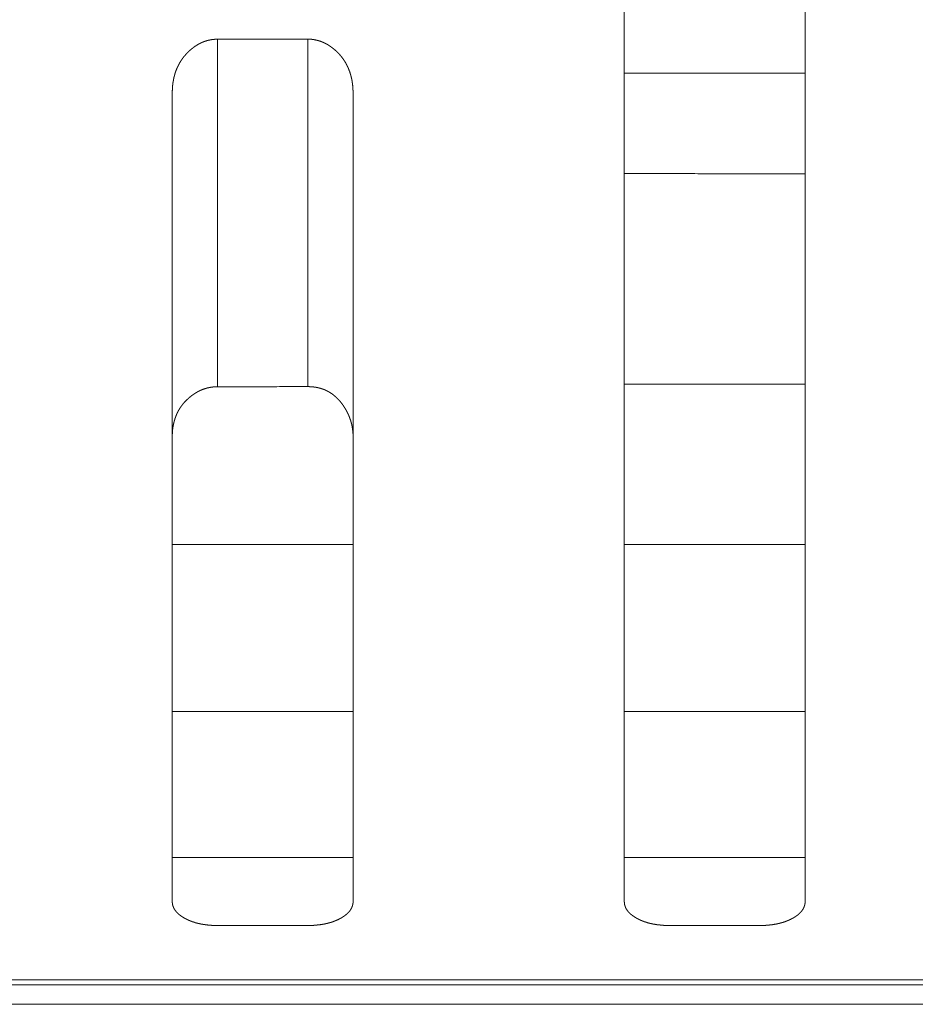
# Model space of a CAD drawing. Extents: x 0 to 4737, y 0 to 3350.
# Drawn here: x 1556 to 1566, y 2414 to 2425 of the extents above; entities that cross this region are included whole.
import ezdxf

# ---------------------------------------------------------------- set-up
doc = ezdxf.new("R2010")
doc.units = 0
doc.layers.add('OPTION', color=7, linetype='CONTINUOUS', lineweight=9)

msp = doc.modelspace()

# ---------------------------------------------------------------- linework, layer by layer
at = {"layer": 'OPTION', "color": 162, "linetype": 'Continuous'}
for points, knots in [([(1562.538, 2415.338), (1562.538, 2415.378), (1562.538, 2417.115), (1562.538, 2418.451), (1562.538, 2419.243), (1562.538, 2421.043), (1562.538, 2423.074), (1562.538, 2425.273), (1562.538, 2427.571), (1562.538, 2429.163), (1562.538, 2429.601)], [0, 0, 0.002741, 0.12456, 0.218221, 0.273735, 0.39997, 0.542364, 0.696544, 0.857697, 0.969335, 1, 1]), ([(1564.539, 2429.601), (1564.539, 2428.722), (1564.539, 2426.417), (1564.539, 2424.16), (1564.539, 2422.039), (1564.539, 2420.115), (1564.539, 2418.456), (1564.539, 2417.12), (1564.539, 2415.38), (1564.539, 2415.338)], [0, 0, 0.061604, 0.223212, 0.381491, 0.530168, 0.66507, 0.781386, 0.875096, 0.997066, 1, 1]), ([(1557.536, 2424.276), (1557.536, 2424.283), (1557.536, 2424.297), (1557.536, 2424.304), (1557.537, 2424.318), (1557.537, 2424.325), (1557.538, 2424.338), (1557.538, 2424.345), (1557.539, 2424.352), (1557.539, 2424.359), (1557.541, 2424.372), (1557.542, 2424.379), (1557.543, 2424.385), (1557.543, 2424.392), (1557.544, 2424.398), (1557.545, 2424.405), (1557.547, 2424.411), (1557.549, 2424.424), (1557.55, 2424.43), (1557.551, 2424.437), (1557.553, 2424.443), (1557.555, 2424.455), (1557.557, 2424.462), (1557.559, 2424.468), (1557.56, 2424.474), (1557.562, 2424.48), (1557.564, 2424.486), (1557.565, 2424.492), (1557.569, 2424.504), (1557.571, 2424.51), (1557.573, 2424.516), (1557.575, 2424.521), (1557.577, 2424.527), (1557.579, 2424.533), (1557.582, 2424.539), (1557.586, 2424.55), (1557.589, 2424.556), (1557.594, 2424.567), (1557.596, 2424.572), (1557.599, 2424.578), (1557.604, 2424.588), (1557.61, 2424.599), (1557.613, 2424.604), (1557.615, 2424.61), (1557.618, 2424.615), (1557.622, 2424.62), (1557.625, 2424.625), (1557.628, 2424.63), (1557.631, 2424.635), (1557.634, 2424.64), (1557.638, 2424.645), (1557.641, 2424.65), (1557.644, 2424.655), (1557.648, 2424.66), (1557.651, 2424.665), (1557.659, 2424.674), (1557.662, 2424.679), (1557.67, 2424.688), (1557.678, 2424.698), (1557.682, 2424.702), (1557.69, 2424.711), (1557.694, 2424.715), (1557.702, 2424.724), (1557.711, 2424.733), (1557.715, 2424.737), (1557.72, 2424.741), (1557.724, 2424.745), (1557.729, 2424.75), (1557.734, 2424.754), (1557.738, 2424.758), (1557.743, 2424.762), (1557.753, 2424.77), (1557.758, 2424.774), (1557.763, 2424.778), (1557.768, 2424.782), (1557.776, 2424.788), (1557.784, 2424.794), (1557.792, 2424.799), (1557.801, 2424.805), (1557.809, 2424.81), (1557.817, 2424.815), (1557.826, 2424.82), (1557.834, 2424.825), (1557.843, 2424.829), (1557.852, 2424.833), (1557.86, 2424.837), (1557.869, 2424.841), (1557.878, 2424.845), (1557.887, 2424.848), (1557.896, 2424.851), (1557.905, 2424.854), (1557.914, 2424.857), (1557.923, 2424.86), (1557.932, 2424.862), (1557.941, 2424.864), (1557.95, 2424.866), (1557.96, 2424.868), (1557.969, 2424.87), (1557.978, 2424.871), (1557.988, 2424.872), (1557.997, 2424.873), (1558.007, 2424.874), (1558.016, 2424.875), (1558.026, 2424.875), (1558.036, 2424.875)], [0, 0, 0.008175, 0.024361, 0.032537, 0.048567, 0.056582, 0.072296, 0.080331, 0.088035, 0.095904, 0.111343, 0.119082, 0.126656, 0.134395, 0.141969, 0.149402, 0.157027, 0.171949, 0.17941, 0.186902, 0.194232, 0.208962, 0.216367, 0.223569, 0.230857, 0.2381, 0.245387, 0.252514, 0.266866, 0.274094, 0.28111, 0.288237, 0.295308, 0.302435, 0.309406, 0.323471, 0.330569, 0.344459, 0.351404, 0.358419, 0.372297, 0.386175, 0.393046, 0.400062, 0.406872, 0.413825, 0.420634, 0.427673, 0.43457, 0.441418, 0.448405, 0.455253, 0.462196, 0.469004, 0.475947, 0.489761, 0.49677, 0.510527, 0.524497, 0.531355, 0.545293, 0.552375, 0.566298, 0.580454, 0.587536, 0.594733, 0.601702, 0.608906, 0.616, 0.623205, 0.630318, 0.644758, 0.652002, 0.659376, 0.666517, 0.678195, 0.689909, 0.701431, 0.712999, 0.724247, 0.735691, 0.746907, 0.758252, 0.769371, 0.780489, 0.791535, 0.802512, 0.81351, 0.824446, 0.835421, 0.846342, 0.85716, 0.868091, 0.878978, 0.889782, 0.900711, 0.911607, 0.922605, 0.933552, 0.944478, 0.955385, 0.966607, 0.977638, 0.988821, 1, 1]), ([(1559.036, 2424.876), (1559.041, 2424.876), (1559.046, 2424.876), (1559.055, 2424.875), (1559.06, 2424.875), (1559.064, 2424.875), (1559.069, 2424.874), (1559.074, 2424.874), (1559.078, 2424.874), (1559.083, 2424.873), (1559.087, 2424.873), (1559.092, 2424.872), (1559.097, 2424.871), (1559.101, 2424.871), (1559.106, 2424.87), (1559.11, 2424.869), (1559.119, 2424.867), (1559.124, 2424.866), (1559.133, 2424.864), (1559.137, 2424.863), (1559.142, 2424.862), (1559.146, 2424.861), (1559.15, 2424.86), (1559.155, 2424.859), (1559.159, 2424.857), (1559.164, 2424.856), (1559.168, 2424.854), (1559.177, 2424.852), (1559.185, 2424.848), (1559.19, 2424.847), (1559.198, 2424.843), (1559.203, 2424.841), (1559.207, 2424.84), (1559.211, 2424.838), (1559.215, 2424.836), (1559.224, 2424.832), (1559.228, 2424.83), (1559.232, 2424.828), (1559.241, 2424.823), (1559.245, 2424.821), (1559.249, 2424.819), (1559.253, 2424.816), (1559.257, 2424.814), (1559.261, 2424.811), (1559.265, 2424.809), (1559.269, 2424.806), (1559.277, 2424.801), (1559.286, 2424.795), (1559.289, 2424.793), (1559.293, 2424.79), (1559.297, 2424.787), (1559.301, 2424.784), (1559.305, 2424.781), (1559.316, 2424.772), (1559.327, 2424.764), (1559.337, 2424.755), (1559.347, 2424.746), (1559.357, 2424.737), (1559.367, 2424.727), (1559.376, 2424.718), (1559.385, 2424.708), (1559.394, 2424.698), (1559.402, 2424.688), (1559.411, 2424.678), (1559.419, 2424.667), (1559.426, 2424.657), (1559.434, 2424.646), (1559.441, 2424.635), (1559.448, 2424.624), (1559.455, 2424.613), (1559.461, 2424.601), (1559.467, 2424.59), (1559.473, 2424.578), (1559.479, 2424.566), (1559.484, 2424.554), (1559.489, 2424.541), (1559.494, 2424.529), (1559.499, 2424.516), (1559.503, 2424.504), (1559.507, 2424.491), (1559.511, 2424.477), (1559.514, 2424.464), (1559.518, 2424.451), (1559.521, 2424.437), (1559.524, 2424.423), (1559.526, 2424.409), (1559.528, 2424.395), (1559.53, 2424.381), (1559.532, 2424.366), (1559.533, 2424.351), (1559.535, 2424.337), (1559.535, 2424.322), (1559.536, 2424.307), (1559.536, 2424.291), (1559.537, 2424.276)], [0, 0, 0.005338, 0.010846, 0.021528, 0.027044, 0.032392, 0.037754, 0.043103, 0.048465, 0.053845, 0.059041, 0.064444, 0.069658, 0.075062, 0.0803, 0.085703, 0.096238, 0.101506, 0.11211, 0.117289, 0.122591, 0.127932, 0.133157, 0.138498, 0.143774, 0.148999, 0.154433, 0.164984, 0.175645, 0.180819, 0.1916, 0.196902, 0.202137, 0.20766, 0.212962, 0.223707, 0.229079, 0.234526, 0.245419, 0.250945, 0.256325, 0.261933, 0.267313, 0.272866, 0.278474, 0.284027, 0.295133, 0.306423, 0.311931, 0.317671, 0.323276, 0.329115, 0.334721, 0.35064, 0.366533, 0.382149, 0.39786, 0.413324, 0.428778, 0.444115, 0.459458, 0.474697, 0.489863, 0.505052, 0.520138, 0.535323, 0.550411, 0.565448, 0.580498, 0.59569, 0.610776, 0.625927, 0.640998, 0.656297, 0.67161, 0.687009, 0.702376, 0.717997, 0.733508, 0.749232, 0.76486, 0.780883, 0.796704, 0.812935, 0.829097, 0.845526, 0.862065, 0.878745, 0.895547, 0.912645, 0.929714, 0.947092, 0.964462, 0.982316, 1, 1]), ([(1557.536, 2415.338), (1557.536, 2415.354), (1557.536, 2416.093), (1557.536, 2417.728), (1557.536, 2418.437), (1557.536, 2420.095), (1557.536, 2422.02), (1557.536, 2423.061), (1557.536, 2424.21), (1557.536, 2424.276)], [0, 0, 0.001798, 0.08446, 0.267377, 0.346687, 0.532179, 0.747623, 0.864141, 0.992694, 1, 1]), ([(1559.537, 2424.276), (1559.537, 2424.149), (1559.537, 2422.026), (1559.537, 2421.034), (1559.537, 2419.234), (1559.537, 2417.733), (1559.537, 2416.097), (1559.537, 2415.356), (1559.537, 2415.338)], [0, 0, 0.014125, 0.251762, 0.362691, 0.564139, 0.732023, 0.915102, 0.998056, 1, 1]), ([(1558.036, 2421.03), (1558.031, 2421.03), (1558.021, 2421.03), (1558.016, 2421.03), (1558.006, 2421.029), (1558.001, 2421.029), (1557.996, 2421.029), (1557.991, 2421.028), (1557.986, 2421.028), (1557.982, 2421.027), (1557.977, 2421.027), (1557.972, 2421.026), (1557.962, 2421.025), (1557.953, 2421.023), (1557.948, 2421.022), (1557.943, 2421.021), (1557.939, 2421.02), (1557.934, 2421.019), (1557.929, 2421.018), (1557.925, 2421.017), (1557.92, 2421.016), (1557.911, 2421.013), (1557.906, 2421.012), (1557.901, 2421.01), (1557.897, 2421.009), (1557.892, 2421.007), (1557.888, 2421.006), (1557.879, 2421.003), (1557.874, 2421.001), (1557.865, 2420.997), (1557.856, 2420.994), (1557.852, 2420.992), (1557.843, 2420.988), (1557.838, 2420.986), (1557.834, 2420.983), (1557.83, 2420.981), (1557.821, 2420.977), (1557.812, 2420.972), (1557.808, 2420.97), (1557.804, 2420.967), (1557.799, 2420.964), (1557.795, 2420.962), (1557.791, 2420.959), (1557.787, 2420.957), (1557.778, 2420.951), (1557.774, 2420.948), (1557.77, 2420.945), (1557.759, 2420.938), (1557.748, 2420.93), (1557.737, 2420.921), (1557.727, 2420.913), (1557.717, 2420.905), (1557.708, 2420.896), (1557.698, 2420.887), (1557.689, 2420.878), (1557.68, 2420.869), (1557.671, 2420.86), (1557.663, 2420.85), (1557.655, 2420.841), (1557.647, 2420.831), (1557.64, 2420.821), (1557.632, 2420.811), (1557.625, 2420.8), (1557.618, 2420.79), (1557.612, 2420.779), (1557.606, 2420.769), (1557.6, 2420.758), (1557.594, 2420.747), (1557.589, 2420.735), (1557.583, 2420.724), (1557.579, 2420.712), (1557.574, 2420.701), (1557.57, 2420.689), (1557.565, 2420.676), (1557.562, 2420.664), (1557.558, 2420.652), (1557.555, 2420.639), (1557.552, 2420.627), (1557.549, 2420.614), (1557.546, 2420.601), (1557.544, 2420.588), (1557.542, 2420.574), (1557.54, 2420.561), (1557.539, 2420.547), (1557.538, 2420.533), (1557.537, 2420.519), (1557.536, 2420.505), (1557.536, 2420.491), (1557.536, 2420.477)], [0, 0, 0.006099, 0.017954, 0.024055, 0.035926, 0.041873, 0.047635, 0.0536, 0.059548, 0.065341, 0.071306, 0.077099, 0.088731, 0.100421, 0.106266, 0.112144, 0.117818, 0.123735, 0.129443, 0.13536, 0.141108, 0.152694, 0.158486, 0.164329, 0.170005, 0.175847, 0.181743, 0.193208, 0.199163, 0.210748, 0.222464, 0.228162, 0.240016, 0.245785, 0.251787, 0.257631, 0.269481, 0.281331, 0.287339, 0.293197, 0.299294, 0.305152, 0.31134, 0.317288, 0.329371, 0.335509, 0.341551, 0.357797, 0.374108, 0.390003, 0.405979, 0.421554, 0.437226, 0.452887, 0.46829, 0.483572, 0.498859, 0.51417, 0.529253, 0.544385, 0.559441, 0.574533, 0.589468, 0.604451, 0.619395, 0.63446, 0.649355, 0.664475, 0.679519, 0.694647, 0.709795, 0.724972, 0.740187, 0.755673, 0.770996, 0.786602, 0.802115, 0.817881, 0.833569, 0.849734, 0.865634, 0.882022, 0.898363, 0.914836, 0.931449, 0.948396, 0.965314, 0.982573, 1, 1]), ([(1559.537, 2420.477), (1559.537, 2420.489), (1559.536, 2420.495), (1559.536, 2420.501), (1559.536, 2420.513), (1559.535, 2420.52), (1559.534, 2420.532), (1559.534, 2420.538), (1559.533, 2420.544), (1559.532, 2420.55), (1559.531, 2420.556), (1559.531, 2420.562), (1559.53, 2420.568), (1559.528, 2420.58), (1559.527, 2420.586), (1559.526, 2420.592), (1559.525, 2420.598), (1559.523, 2420.604), (1559.522, 2420.609), (1559.521, 2420.615), (1559.519, 2420.621), (1559.518, 2420.627), (1559.515, 2420.639), (1559.513, 2420.644), (1559.51, 2420.656), (1559.508, 2420.662), (1559.506, 2420.667), (1559.504, 2420.673), (1559.502, 2420.679), (1559.5, 2420.684), (1559.496, 2420.696), (1559.491, 2420.707), (1559.489, 2420.713), (1559.486, 2420.718), (1559.484, 2420.724), (1559.481, 2420.729), (1559.476, 2420.74), (1559.473, 2420.746), (1559.47, 2420.751), (1559.468, 2420.757), (1559.462, 2420.768), (1559.459, 2420.773), (1559.455, 2420.779), (1559.45, 2420.788), (1559.444, 2420.798), (1559.438, 2420.807), (1559.432, 2420.816), (1559.427, 2420.825), (1559.42, 2420.833), (1559.414, 2420.842), (1559.408, 2420.85), (1559.401, 2420.858), (1559.395, 2420.866), (1559.388, 2420.874), (1559.382, 2420.882), (1559.375, 2420.889), (1559.368, 2420.896), (1559.361, 2420.903), (1559.354, 2420.91), (1559.347, 2420.917), (1559.34, 2420.923), (1559.332, 2420.929), (1559.325, 2420.935), (1559.317, 2420.941), (1559.31, 2420.947), (1559.302, 2420.953), (1559.294, 2420.958), (1559.286, 2420.963), (1559.278, 2420.968), (1559.27, 2420.973), (1559.262, 2420.977), (1559.254, 2420.982), (1559.245, 2420.986), (1559.237, 2420.99), (1559.228, 2420.994), (1559.22, 2420.998), (1559.211, 2421.001), (1559.202, 2421.004), (1559.193, 2421.008), (1559.184, 2421.01), (1559.175, 2421.013), (1559.165, 2421.016), (1559.156, 2421.018), (1559.147, 2421.02), (1559.137, 2421.022), (1559.118, 2421.026), (1559.098, 2421.028), (1559.088, 2421.029), (1559.078, 2421.03), (1559.068, 2421.031), (1559.057, 2421.031), (1559.047, 2421.032), (1559.036, 2421.032)], [0, 0, 0.014964, 0.022274, 0.029764, 0.044397, 0.051897, 0.06655, 0.073718, 0.081077, 0.088418, 0.095628, 0.102988, 0.110198, 0.124672, 0.132081, 0.139147, 0.14645, 0.153719, 0.161023, 0.168157, 0.175331, 0.182674, 0.197111, 0.204329, 0.218862, 0.226015, 0.233333, 0.240486, 0.24786, 0.25507, 0.269611, 0.284281, 0.291616, 0.298859, 0.306262, 0.313578, 0.328211, 0.335759, 0.343152, 0.35047, 0.365414, 0.372816, 0.380456, 0.393708, 0.406988, 0.419973, 0.433051, 0.44584, 0.458684, 0.471144, 0.483812, 0.496204, 0.508568, 0.520666, 0.532992, 0.544942, 0.557002, 0.568814, 0.580628, 0.592322, 0.604027, 0.615634, 0.62713, 0.638652, 0.650101, 0.661449, 0.672839, 0.684276, 0.695676, 0.706836, 0.71821, 0.729418, 0.740935, 0.752141, 0.76336, 0.774738, 0.786144, 0.797427, 0.808874, 0.820375, 0.831824, 0.843346, 0.854994, 0.866601, 0.878341, 0.902028, 0.925898, 0.938139, 0.95019, 0.962574, 0.974939, 0.987472, 1, 1]), ([(1558.036, 2415.07), (1558.031, 2415.07), (1558.026, 2415.071), (1558.022, 2415.071), (1558.017, 2415.071), (1558.013, 2415.071), (1558.003, 2415.071), (1557.999, 2415.071), (1557.994, 2415.071), (1557.99, 2415.071), (1557.985, 2415.072), (1557.981, 2415.072), (1557.976, 2415.072), (1557.972, 2415.072), (1557.963, 2415.073), (1557.958, 2415.073), (1557.954, 2415.074), (1557.949, 2415.074), (1557.945, 2415.074), (1557.936, 2415.075), (1557.928, 2415.076), (1557.923, 2415.077), (1557.919, 2415.077), (1557.915, 2415.078), (1557.911, 2415.078), (1557.906, 2415.079), (1557.898, 2415.08), (1557.889, 2415.081), (1557.885, 2415.082), (1557.881, 2415.082), (1557.873, 2415.084), (1557.869, 2415.084), (1557.865, 2415.085), (1557.861, 2415.086), (1557.853, 2415.087), (1557.844, 2415.089), (1557.841, 2415.09), (1557.837, 2415.091), (1557.833, 2415.091), (1557.829, 2415.092), (1557.825, 2415.093), (1557.821, 2415.094), (1557.817, 2415.095), (1557.813, 2415.096), (1557.805, 2415.098), (1557.801, 2415.099), (1557.798, 2415.1), (1557.794, 2415.101), (1557.79, 2415.102), (1557.783, 2415.105), (1557.775, 2415.107), (1557.771, 2415.108), (1557.768, 2415.11), (1557.764, 2415.111), (1557.757, 2415.113), (1557.749, 2415.116), (1557.746, 2415.117), (1557.742, 2415.119), (1557.738, 2415.12), (1557.735, 2415.121), (1557.731, 2415.123), (1557.724, 2415.126), (1557.721, 2415.127), (1557.717, 2415.129), (1557.714, 2415.13), (1557.711, 2415.132), (1557.704, 2415.135), (1557.7, 2415.137), (1557.697, 2415.138), (1557.693, 2415.14), (1557.687, 2415.143), (1557.68, 2415.147), (1557.677, 2415.149), (1557.674, 2415.15), (1557.67, 2415.152), (1557.662, 2415.157), (1557.654, 2415.162), (1557.646, 2415.167), (1557.639, 2415.172), (1557.632, 2415.177), (1557.625, 2415.182), (1557.618, 2415.187), (1557.611, 2415.192), (1557.605, 2415.198), (1557.599, 2415.203), (1557.594, 2415.208), (1557.588, 2415.214), (1557.583, 2415.219), (1557.578, 2415.225), (1557.574, 2415.231), (1557.569, 2415.236), (1557.565, 2415.242), (1557.561, 2415.248), (1557.558, 2415.254), (1557.554, 2415.26), (1557.551, 2415.266), (1557.549, 2415.272), (1557.546, 2415.279), (1557.544, 2415.285), (1557.542, 2415.291), (1557.54, 2415.298), (1557.539, 2415.304), (1557.538, 2415.311), (1557.537, 2415.318), (1557.536, 2415.325), (1557.536, 2415.331), (1557.536, 2415.338)], [0, 0, 0.007699, 0.015169, 0.022634, 0.030104, 0.03757, 0.052509, 0.059745, 0.067214, 0.07445, 0.081698, 0.088934, 0.096415, 0.103429, 0.117924, 0.125172, 0.132187, 0.139453, 0.146468, 0.160536, 0.174604, 0.181638, 0.18844, 0.195501, 0.202303, 0.209365, 0.223024, 0.236684, 0.24355, 0.250149, 0.26388, 0.270479, 0.277115, 0.283796, 0.297068, 0.31043, 0.316836, 0.323517, 0.32997, 0.336477, 0.343158, 0.349611, 0.356119, 0.362401, 0.375416, 0.381698, 0.388205, 0.394552, 0.400834, 0.413527, 0.42622, 0.432567, 0.438766, 0.445113, 0.457511, 0.469909, 0.476108, 0.48239, 0.488589, 0.494655, 0.500937, 0.513069, 0.519351, 0.525511, 0.531577, 0.537525, 0.549844, 0.555792, 0.562052, 0.568, 0.580105, 0.59221, 0.598263, 0.604109, 0.610273, 0.62564, 0.640805, 0.655495, 0.670119, 0.684226, 0.698086, 0.711898, 0.725162, 0.738397, 0.751282, 0.763824, 0.776198, 0.78841, 0.80033, 0.812099, 0.823765, 0.835156, 0.84661, 0.857694, 0.868865, 0.879821, 0.890789, 0.901577, 0.9125, 0.923204, 0.93407, 0.944824, 0.955718, 0.966573, 0.977578, 0.988799, 1, 1]), ([(1559.537, 2415.338), (1559.537, 2415.332), (1559.536, 2415.329), (1559.536, 2415.326), (1559.536, 2415.323), (1559.536, 2415.319), (1559.535, 2415.316), (1559.535, 2415.313), (1559.534, 2415.31), (1559.533, 2415.304), (1559.533, 2415.301), (1559.531, 2415.295), (1559.53, 2415.292), (1559.529, 2415.289), (1559.528, 2415.283), (1559.527, 2415.281), (1559.526, 2415.278), (1559.523, 2415.272), (1559.522, 2415.269), (1559.521, 2415.266), (1559.519, 2415.263), (1559.516, 2415.258), (1559.515, 2415.255), (1559.513, 2415.252), (1559.512, 2415.25), (1559.508, 2415.244), (1559.507, 2415.242), (1559.505, 2415.239), (1559.503, 2415.236), (1559.501, 2415.233), (1559.497, 2415.228), (1559.492, 2415.223), (1559.49, 2415.221), (1559.486, 2415.215), (1559.481, 2415.21), (1559.478, 2415.208), (1559.473, 2415.203), (1559.468, 2415.198), (1559.465, 2415.196), (1559.462, 2415.193), (1559.459, 2415.191), (1559.456, 2415.188), (1559.453, 2415.186), (1559.45, 2415.184), (1559.447, 2415.181), (1559.444, 2415.179), (1559.44, 2415.177), (1559.437, 2415.174), (1559.434, 2415.172), (1559.43, 2415.17), (1559.427, 2415.167), (1559.423, 2415.165), (1559.42, 2415.163), (1559.416, 2415.161), (1559.413, 2415.158), (1559.405, 2415.154), (1559.401, 2415.152), (1559.395, 2415.148), (1559.381, 2415.141), (1559.374, 2415.137), (1559.367, 2415.134), (1559.359, 2415.131), (1559.352, 2415.128), (1559.345, 2415.125), (1559.338, 2415.122), (1559.33, 2415.119), (1559.315, 2415.113), (1559.3, 2415.108), (1559.292, 2415.105), (1559.284, 2415.103), (1559.276, 2415.101), (1559.26, 2415.097), (1559.252, 2415.094), (1559.244, 2415.093), (1559.236, 2415.091), (1559.219, 2415.087), (1559.21, 2415.086), (1559.202, 2415.084), (1559.184, 2415.081), (1559.176, 2415.08), (1559.167, 2415.079), (1559.158, 2415.078), (1559.14, 2415.076), (1559.131, 2415.075), (1559.122, 2415.074), (1559.113, 2415.073), (1559.094, 2415.072), (1559.075, 2415.071), (1559.056, 2415.071), (1559.046, 2415.071), (1559.036, 2415.071)], [0, 0, 0.010268, 0.015407, 0.020562, 0.025468, 0.030649, 0.035572, 0.040753, 0.045704, 0.055681, 0.06044, 0.070515, 0.075388, 0.080484, 0.09023, 0.095256, 0.100201, 0.110254, 0.115161, 0.120278, 0.125184, 0.135205, 0.140423, 0.145547, 0.150469, 0.160957, 0.166006, 0.171378, 0.176559, 0.182067, 0.192709, 0.203645, 0.208935, 0.220175, 0.231396, 0.237173, 0.248729, 0.260628, 0.266577, 0.272554, 0.278679, 0.284656, 0.290961, 0.297122, 0.30347, 0.309958, 0.316306, 0.322844, 0.329252, 0.33579, 0.342521, 0.349125, 0.356052, 0.362855, 0.369782, 0.383791, 0.390999, 0.403329, 0.428588, 0.44132, 0.453741, 0.466584, 0.479331, 0.491986, 0.504857, 0.517641, 0.543479, 0.569602, 0.582813, 0.595956, 0.609323, 0.63593, 0.649626, 0.663042, 0.676685, 0.704327, 0.718103, 0.732068, 0.760457, 0.774582, 0.788971, 0.803299, 0.832419, 0.847187, 0.861935, 0.876915, 0.907076, 0.937678, 0.968728, 0.984365, 1, 1]), ([(1563.038, 2415.07), (1563.034, 2415.07), (1563.029, 2415.071), (1563.025, 2415.071), (1563.02, 2415.071), (1563.015, 2415.071), (1563.006, 2415.071), (1563.002, 2415.071), (1562.997, 2415.071), (1562.992, 2415.071), (1562.988, 2415.072), (1562.983, 2415.072), (1562.974, 2415.072), (1562.97, 2415.073), (1562.966, 2415.073), (1562.957, 2415.074), (1562.952, 2415.074), (1562.948, 2415.074), (1562.943, 2415.075), (1562.939, 2415.075), (1562.935, 2415.076), (1562.926, 2415.077), (1562.922, 2415.077), (1562.918, 2415.078), (1562.913, 2415.078), (1562.905, 2415.079), (1562.896, 2415.08), (1562.892, 2415.081), (1562.888, 2415.082), (1562.884, 2415.082), (1562.88, 2415.083), (1562.876, 2415.084), (1562.872, 2415.084), (1562.867, 2415.085), (1562.863, 2415.086), (1562.855, 2415.087), (1562.851, 2415.088), (1562.847, 2415.089), (1562.843, 2415.09), (1562.839, 2415.091), (1562.835, 2415.091), (1562.831, 2415.092), (1562.823, 2415.094), (1562.816, 2415.096), (1562.812, 2415.097), (1562.808, 2415.098), (1562.804, 2415.099), (1562.8, 2415.1), (1562.797, 2415.101), (1562.793, 2415.102), (1562.785, 2415.105), (1562.781, 2415.106), (1562.778, 2415.107), (1562.774, 2415.108), (1562.77, 2415.11), (1562.767, 2415.111), (1562.763, 2415.112), (1562.759, 2415.113), (1562.752, 2415.116), (1562.748, 2415.117), (1562.745, 2415.119), (1562.741, 2415.12), (1562.738, 2415.121), (1562.734, 2415.123), (1562.731, 2415.124), (1562.724, 2415.127), (1562.72, 2415.129), (1562.717, 2415.13), (1562.713, 2415.132), (1562.71, 2415.133), (1562.703, 2415.137), (1562.7, 2415.138), (1562.696, 2415.14), (1562.693, 2415.142), (1562.686, 2415.145), (1562.68, 2415.149), (1562.676, 2415.15), (1562.673, 2415.152), (1562.665, 2415.157), (1562.657, 2415.162), (1562.649, 2415.167), (1562.642, 2415.172), (1562.634, 2415.177), (1562.627, 2415.182), (1562.621, 2415.187), (1562.614, 2415.192), (1562.608, 2415.198), (1562.602, 2415.203), (1562.596, 2415.208), (1562.591, 2415.214), (1562.586, 2415.219), (1562.581, 2415.225), (1562.576, 2415.231), (1562.572, 2415.236), (1562.568, 2415.242), (1562.564, 2415.248), (1562.56, 2415.254), (1562.557, 2415.26), (1562.554, 2415.266), (1562.551, 2415.272), (1562.549, 2415.279), (1562.547, 2415.285), (1562.545, 2415.291), (1562.543, 2415.298), (1562.541, 2415.304), (1562.54, 2415.311), (1562.539, 2415.318), (1562.539, 2415.325), (1562.538, 2415.331), (1562.538, 2415.338)], [0, 0, 0.007467, 0.014937, 0.022404, 0.029875, 0.037341, 0.052282, 0.05952, 0.06699, 0.074227, 0.081709, 0.088946, 0.103443, 0.110692, 0.117707, 0.132205, 0.13924, 0.146255, 0.15329, 0.160558, 0.167361, 0.181431, 0.188466, 0.195297, 0.202332, 0.215994, 0.229655, 0.236486, 0.243353, 0.250184, 0.256821, 0.263687, 0.270287, 0.276924, 0.283834, 0.297108, 0.303562, 0.310243, 0.31688, 0.323334, 0.330016, 0.336524, 0.349432, 0.362449, 0.368957, 0.37524, 0.381748, 0.388031, 0.394379, 0.400887, 0.413582, 0.41993, 0.426055, 0.432402, 0.438822, 0.444947, 0.451147, 0.457567, 0.469967, 0.476167, 0.482234, 0.488434, 0.494716, 0.500783, 0.507066, 0.5192, 0.52536, 0.531427, 0.537587, 0.543536, 0.555857, 0.56191, 0.567859, 0.573912, 0.586019, 0.598126, 0.604179, 0.610142, 0.62551, 0.640677, 0.65537, 0.669996, 0.684105, 0.698105, 0.711779, 0.725045, 0.738281, 0.751168, 0.763712, 0.776088, 0.788302, 0.800375, 0.811999, 0.823666, 0.835195, 0.846523, 0.857728, 0.868792, 0.879749, 0.890718, 0.901595, 0.912442, 0.923216, 0.934084, 0.94484, 0.955735, 0.966791, 0.977587, 0.988797, 1, 1]), ([(1564.539, 2415.338), (1564.539, 2415.335), (1564.539, 2415.329), (1564.539, 2415.326), (1564.539, 2415.323), (1564.538, 2415.319), (1564.538, 2415.316), (1564.537, 2415.31), (1564.537, 2415.307), (1564.536, 2415.304), (1564.535, 2415.301), (1564.534, 2415.295), (1564.532, 2415.289), (1564.531, 2415.286), (1564.529, 2415.281), (1564.528, 2415.278), (1564.527, 2415.275), (1564.526, 2415.272), (1564.525, 2415.269), (1564.523, 2415.266), (1564.522, 2415.263), (1564.519, 2415.258), (1564.518, 2415.255), (1564.516, 2415.252), (1564.514, 2415.25), (1564.513, 2415.247), (1564.511, 2415.244), (1564.509, 2415.242), (1564.507, 2415.239), (1564.504, 2415.234), (1564.502, 2415.231), (1564.499, 2415.228), (1564.497, 2415.226), (1564.495, 2415.223), (1564.491, 2415.218), (1564.488, 2415.216), (1564.486, 2415.213), (1564.481, 2415.208), (1564.478, 2415.205), (1564.476, 2415.203), (1564.473, 2415.2), (1564.47, 2415.198), (1564.468, 2415.196), (1564.462, 2415.191), (1564.459, 2415.188), (1564.456, 2415.186), (1564.453, 2415.184), (1564.446, 2415.179), (1564.443, 2415.177), (1564.44, 2415.174), (1564.437, 2415.172), (1564.433, 2415.17), (1564.43, 2415.167), (1564.426, 2415.165), (1564.423, 2415.163), (1564.419, 2415.161), (1564.415, 2415.158), (1564.412, 2415.156), (1564.408, 2415.154), (1564.404, 2415.152), (1564.397, 2415.148), (1564.39, 2415.145), (1564.383, 2415.141), (1564.376, 2415.137), (1564.362, 2415.131), (1564.355, 2415.128), (1564.348, 2415.125), (1564.34, 2415.122), (1564.333, 2415.119), (1564.325, 2415.116), (1564.318, 2415.113), (1564.31, 2415.111), (1564.302, 2415.108), (1564.295, 2415.105), (1564.287, 2415.103), (1564.279, 2415.101), (1564.271, 2415.099), (1564.263, 2415.097), (1564.255, 2415.094), (1564.247, 2415.093), (1564.238, 2415.091), (1564.23, 2415.089), (1564.222, 2415.087), (1564.213, 2415.086), (1564.196, 2415.083), (1564.187, 2415.081), (1564.179, 2415.08), (1564.17, 2415.079), (1564.161, 2415.078), (1564.152, 2415.077), (1564.143, 2415.076), (1564.134, 2415.075), (1564.125, 2415.074), (1564.115, 2415.073), (1564.097, 2415.072), (1564.078, 2415.071), (1564.059, 2415.071), (1564.049, 2415.071), (1564.039, 2415.071)], [0, 0, 0.005133, 0.01541, 0.020548, 0.02547, 0.030624, 0.035546, 0.045445, 0.050662, 0.055421, 0.060409, 0.070483, 0.080226, 0.085322, 0.09521, 0.100154, 0.10518, 0.10999, 0.115107, 0.120012, 0.12513, 0.135149, 0.140271, 0.145281, 0.150524, 0.155647, 0.16089, 0.16607, 0.171442, 0.181803, 0.18731, 0.192776, 0.198097, 0.203387, 0.214625, 0.220072, 0.225691, 0.23724, 0.242849, 0.248798, 0.254575, 0.260523, 0.266319, 0.278567, 0.284543, 0.290847, 0.297007, 0.309701, 0.316188, 0.322595, 0.329132, 0.335862, 0.342399, 0.349202, 0.355932, 0.362734, 0.369857, 0.37666, 0.383663, 0.39087, 0.403402, 0.416029, 0.42845, 0.441181, 0.46644, 0.479185, 0.492054, 0.504707, 0.517706, 0.530405, 0.543541, 0.55638, 0.569661, 0.582648, 0.596012, 0.609153, 0.622454, 0.635981, 0.649449, 0.662863, 0.676731, 0.690322, 0.704141, 0.718144, 0.746069, 0.760261, 0.774384, 0.788771, 0.803329, 0.817655, 0.832444, 0.84721, 0.861956, 0.876934, 0.906857, 0.937454, 0.9685, 0.984134, 1, 1])]:
    msp.add_open_spline(points, degree=1, knots=knots, dxfattribs=at)
for points in [[(1558.036, 2424.875), (1559.036, 2424.876)], [(1558.036, 2424.875), (1558.036, 2423.314)], [(1559.036, 2423.314), (1559.036, 2424.876)], [(1562.538, 2424.501), (1564.539, 2424.501)], [(1558.036, 2423.314), (1558.036, 2421.329)], [(1559.036, 2421.329), (1559.036, 2423.314)], [(1562.538, 2423.39), (1564.539, 2423.384)], [(1558.036, 2421.329), (1558.036, 2421.03)], [(1559.036, 2421.032), (1559.036, 2421.329)], [(1559.036, 2421.032), (1558.036, 2421.03)], [(1562.538, 2421.059), (1564.539, 2421.059)], [(1559.537, 2419.287), (1557.536, 2419.287)], [(1562.538, 2419.287), (1564.539, 2419.287)], [(1559.537, 2417.438), (1557.536, 2417.438)], [(1562.538, 2417.438), (1564.539, 2417.438)], [(1559.537, 2415.824), (1557.536, 2415.824)], [(1564.539, 2415.824), (1562.538, 2415.824)], [(1559.036, 2415.071), (1558.036, 2415.07)], [(1564.039, 2415.071), (1563.038, 2415.07)], [(1951.59, 2414.47), (615.184, 2414.47)], [(1951.566, 2414.413), (615.208, 2414.413)], [(1951.59, 2414.199), (615.184, 2414.199)]]:
    msp.add_open_spline(points, degree=1, dxfattribs=at)

doc.saveas('drawing.dxf')
